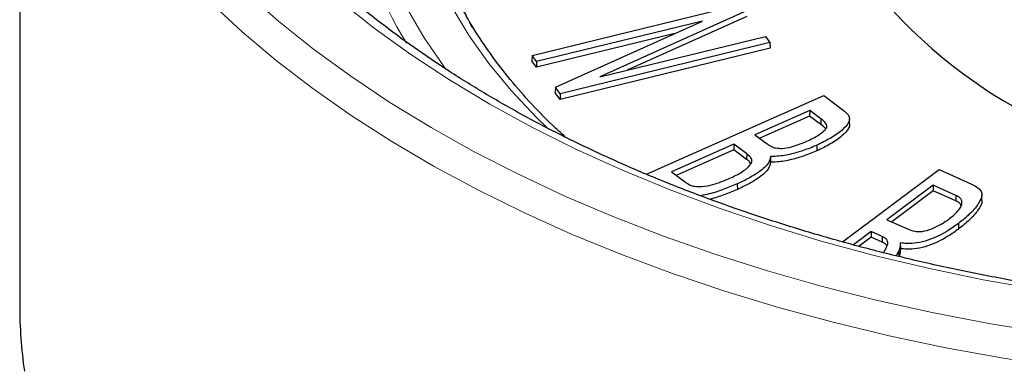
# Model space of a CAD drawing. Units: millimetres. Extents: x -17 to 475, y -498 to 563.
# Drawn here: x 415 to 436, y -481 to -473 of the extents above; entities that cross this region are included whole.
import ezdxf

# ---------------------------------------------------------------- set-up
doc = ezdxf.new("R2010")
doc.units = ezdxf.units.MM

msp = doc.modelspace()

# ---------------------------------------------------------------- linework, layer by layer
at = {"color": 7, "linetype": 'Continuous', "lineweight": 25}
for p, q in [((414.542, -464.166), (414.542, -479.68)), ((425.821, -474.187), (430.437, -473.061)), ((430.542, -473.204), (427.312, -474.659)), ((429.567, -473.431), (425.919, -474.321)), ((426.333, -474.886), (429.567, -473.431)), ((430.545, -473.327), (427.914, -474.512)), ((428.964, -473.702), (425.918, -474.445)), ((431.053, -473.903), (426.437, -475.029)), ((427.312, -474.659), (430.956, -473.77)), ((430.956, -473.77), (431.053, -473.903)), ((431.053, -473.903), (431.057, -474.026)), ((431.057, -474.026), (426.436, -475.153)), ((425.821, -474.187), (425.817, -474.308)), ((425.918, -474.445), (425.817, -474.308)), ((425.919, -474.321), (425.821, -474.187)), ((425.919, -474.321), (425.918, -474.445)), ((426.333, -474.886), (426.329, -475.008)), ((426.436, -475.153), (426.329, -475.008)), ((426.437, -475.029), (426.333, -474.886)), ((426.437, -475.029), (426.436, -475.153)), ((428.341, -476.8), (432.237, -475.068)), ((432.237, -475.068), (432.693, -475.409)), ((431.929, -475.393), (430.725, -475.929)), ((431.929, -475.393), (431.928, -475.518)), ((432.176, -475.577), (431.929, -475.393)), ((431.928, -475.518), (430.829, -476.007)), ((432.174, -475.701), (431.928, -475.518)), ((432.176, -475.577), (432.174, -475.701)), ((432.806, -475.7), (432.804, -475.578)), ((430.725, -475.929), (430.99, -476.127)), ((430.26, -476.135), (428.889, -476.745)), ((430.26, -476.26), (428.994, -476.823)), ((430.545, -476.348), (430.26, -476.135)), ((430.26, -476.135), (430.26, -476.26)), ((430.542, -476.471), (430.26, -476.26)), ((432.084, -476.161), (432.086, -476.285)), ((430.545, -476.348), (430.542, -476.471)), ((431.067, -476.41), (431.07, -476.534)), ((428.889, -476.745), (429.194, -476.973)), ((432.653, -478.283), (434.778, -476.696)), ((434.778, -476.696), (435.477, -477.008)), ((430.336, -477.009), (430.337, -477.133)), ((434.647, -477.038), (433.63, -477.798)), ((434.647, -477.162), (433.735, -477.844)), ((435.149, -477.262), (434.647, -477.038)), ((434.647, -477.038), (434.647, -477.162)), ((435.147, -477.386), (434.647, -477.162)), ((435.149, -477.262), (435.147, -477.386)), ((435.719, -477.377), (435.717, -477.255)), ((433.63, -477.798), (434.082, -477.999)), ((435.204, -477.88), (435.206, -478.004)), ((433.282, -478.058), (432.893, -478.348)), ((433.282, -478.182), (433.016, -478.381)), ((433.525, -478.167), (433.282, -478.058)), ((433.282, -478.058), (433.282, -478.182)), ((433.524, -478.291), (433.282, -478.182)), ((433.525, -478.167), (433.524, -478.291)), ((433.922, -478.306), (433.925, -478.43)), ((433.887, -478.494), (433.836, -478.591)), ((433.887, -478.494), (433.89, -478.617))]:
    msp.add_line(p, q, dxfattribs=at)
at = {"color": 8, "linetype": 'Continuous', "lineweight": 18, "flags": 128}
for points in [[(419.517, -472.792), (420.239, -473.429), (421.009, -474.047), (421.827, -474.644), (422.689, -475.22), (423.596, -475.773), (424.544, -476.303), (425.532, -476.807), (426.558, -477.285), (427.62, -477.737), (428.715, -478.161), (429.842, -478.556), (430.999, -478.922), (432.183, -479.258), (433.391, -479.563), (434.622, -479.837), (435.873, -480.078), (437.141, -480.288)], [(437.481, -481.043), (436.195, -480.844), (434.925, -480.612), (433.675, -480.348), (432.445, -480.052), (431.24, -479.725), (430.061, -479.367), (428.911, -478.98), (427.791, -478.564), (426.704, -478.12), (425.653, -477.648), (424.638, -477.15), (423.663, -476.626), (422.729, -476.078), (421.837, -475.507), (420.991, -474.914), (420.19, -474.299), (419.438, -473.665), (418.735, -473.012)], [(436.979, -479.335), (435.75, -479.116), (434.54, -478.864), (433.351, -478.581), (432.185, -478.266), (431.046, -477.921), (429.936, -477.547), (428.856, -477.143), (427.81, -476.711), (426.799, -476.252), (425.825, -475.767), (424.891, -475.256), (423.999, -474.721), (423.15, -474.163), (422.346, -473.583), (421.589, -472.983)], [(424.198, -472.917), (424.478, -473.542), (424.488, -473.563)], [(423.076, -473.167), (423.445, -473.797), (423.87, -474.416), (423.928, -474.495)], [(426.152, -475.78), (425.9, -475.533), (425.358, -474.955), (424.87, -474.361), (424.437, -473.753), (424.06, -473.132)]]:
    msp.add_lwpolyline(points, dxfattribs=at)
at = {"color": 8, "linetype": 'Continuous', "lineweight": 18}
msp.add_arc((430.5, -469.296), 8.761, 189.9963, 211.8204, dxfattribs=at)
at = {"color": 7, "linetype": 'Continuous', "lineweight": 25}
for centre, radius, start, end in [((441.976, -465.59), 11.199, 222.2201, 257.7853), ((424.624, -479.679), 10.082, 180.0067, 188.2643)]:
    msp.add_arc(centre, radius, start, end, dxfattribs=at)
for points, knots in [([(472.111, -465.323), (472.088, -465.493), (472.034, -465.89), (471.887, -466.512), (471.681, -467.187), (471.421, -467.857), (471.111, -468.518), (470.75, -469.172), (470.339, -469.815), (469.88, -470.448), (469.372, -471.069), (468.817, -471.678), (468.217, -472.272), (467.571, -472.85), (466.881, -473.413), (466.149, -473.959), (465.376, -474.486), (464.562, -474.993), (463.71, -475.48), (462.822, -475.946), (461.898, -476.39), (460.94, -476.81), (459.952, -477.206), (458.933, -477.577), (457.887, -477.922), (456.815, -478.241), (455.72, -478.533), (454.603, -478.797), (453.467, -479.033), (452.313, -479.24), (451.145, -479.418), (449.964, -479.567), (448.772, -479.686), (447.573, -479.774), (446.368, -479.833), (445.159, -479.861), (443.95, -479.859), (442.741, -479.826), (441.537, -479.763), (440.339, -479.67), (439.148, -479.547), (437.969, -479.394), (436.803, -479.212), (435.651, -479), (434.518, -478.76), (433.403, -478.492), (432.311, -478.196), (431.243, -477.873), (430.201, -477.524), (429.186, -477.149), (428.202, -476.75), (427.25, -476.326), (426.331, -475.88), (425.448, -475.411), (424.602, -474.921), (423.794, -474.411), (423.027, -473.881), (422.301, -473.334), (421.619, -472.769), (420.981, -472.189), (420.388, -471.594), (419.841, -470.986), (419.341, -470.365), (418.89, -469.733), (418.487, -469.091), (418.134, -468.44), (417.831, -467.781), (417.578, -467.114), (417.379, -466.442), (417.249, -465.884), (417.205, -465.551), (417.191, -465.443)], [0, 0, 0, 0, 0.011129, 0.026021, 0.040886, 0.055719, 0.070515, 0.085276, 0.100004, 0.114703, 0.129378, 0.144032, 0.158671, 0.173298, 0.187917, 0.20253, 0.217141, 0.231751, 0.24636, 0.260971, 0.275583, 0.290197, 0.304814, 0.319434, 0.334057, 0.348683, 0.363311, 0.377942, 0.392576, 0.407211, 0.421849, 0.436488, 0.451129, 0.465771, 0.480414, 0.495057, 0.5097, 0.524344, 0.538987, 0.553629, 0.568271, 0.582911, 0.59755, 0.612186, 0.626821, 0.641453, 0.656083, 0.670709, 0.685333, 0.699953, 0.71457, 0.729184, 0.743794, 0.758401, 0.773005, 0.787608, 0.802209, 0.816809, 0.831411, 0.846016, 0.860625, 0.875244, 0.889874, 0.90452, 0.919186, 0.933879, 0.948601, 0.963357, 0.97815, 0.992979, 1, 1, 1, 1]), ([(426.551, -475.98), (426.455, -475.893), (426.17, -475.635), (425.745, -475.191), (425.276, -474.65), (424.858, -474.096), (424.487, -473.531), (424.167, -472.957), (423.927, -472.453), (423.814, -472.139), (423.772, -472.021)], [0, 0, 0, 0, 0.0718068, 0.2120878, 0.3524442, 0.4929119, 0.6335326, 0.7743513, 0.9154126, 1, 1, 1, 1]), ([(432.693, -475.409), (432.726, -475.439), (432.787, -475.492), (432.812, -475.586), (432.772, -475.703), (432.627, -475.85), (432.389, -476.014), (432.186, -476.112), (432.084, -476.161)], [0, 0, 0, 0, 0.113976, 0.207214, 0.300431, 0.50126, 0.750186, 1, 1, 1, 1]), ([(431.866, -476.072), (431.959, -476.028), (432.101, -475.961), (432.238, -475.858), (432.297, -475.788), (432.311, -475.731), (432.278, -475.659), (432.219, -475.612), (432.176, -475.577)], [0, 0, 0, 0, 0.341674, 0.516472, 0.638444, 0.716475, 0.794435, 1, 1, 1, 1]), ([(432.804, -475.7), (432.805, -475.703), (432.814, -475.733), (432.767, -475.826), (432.634, -475.972), (432.39, -476.138), (432.187, -476.236), (432.086, -476.285)], [0, 0, 0, 0, 0.009786, 0.126601, 0.37676, 0.687822, 1, 1, 1, 1]), ([(432.279, -475.801), (432.278, -475.799), (432.26, -475.761), (432.216, -475.73), (432.174, -475.701)], [0, 0, 0, 0, 0.044113, 1, 1, 1, 1]), ([(431.176, -476.221), (431.226, -476.226), (431.345, -476.236), (431.527, -476.199), (431.704, -476.141), (431.811, -476.095), (431.866, -476.072)], [0, 0, 0, 0, 0.194791, 0.472781, 0.734244, 1, 1, 1, 1]), ([(430.99, -476.127), (431.009, -476.14), (431.045, -476.166), (431.104, -476.2), (431.152, -476.214), (431.176, -476.221)], [0, 0, 0, 0, 0.359785, 0.672656, 1, 1, 1, 1]), ([(432.084, -476.161), (431.986, -476.202), (431.799, -476.279), (431.493, -476.366), (431.246, -476.407), (431.101, -476.409), (431.067, -476.41)], [0, 0, 0, 0, 0.3214606, 0.6144, 0.9086506, 1, 1, 1, 1]), ([(432.086, -476.285), (431.988, -476.326), (431.801, -476.403), (431.494, -476.49), (431.247, -476.531), (431.103, -476.533), (431.07, -476.534)], [0, 0, 0, 0, 0.321685, 0.615487, 0.910605, 1, 1, 1, 1]), ([(430.173, -476.885), (430.266, -476.841), (430.438, -476.759), (430.595, -476.634), (430.658, -476.538), (430.659, -476.468), (430.615, -476.405), (430.567, -476.366), (430.545, -476.348)], [0, 0, 0, 0, 0.317347, 0.584692, 0.696551, 0.780682, 0.896079, 1, 1, 1, 1]), ([(431.067, -476.41), (431.056, -476.456), (431.027, -476.579), (430.836, -476.738), (430.597, -476.888), (430.423, -476.969), (430.336, -477.009)], [0, 0, 0, 0, 0.186089, 0.489119, 0.742382, 1, 1, 1, 1]), ([(431.07, -476.534), (431.059, -476.58), (431.03, -476.702), (430.839, -476.861), (430.6, -477.011), (430.425, -477.092), (430.337, -477.133)], [0, 0, 0, 0, 0.1844139, 0.4872982, 0.7414489, 1, 1, 1, 1]), ([(430.632, -476.568), (430.625, -476.555), (430.606, -476.519), (430.567, -476.489), (430.542, -476.471)], [0, 0, 0, 0, 0.379982, 1, 1, 1, 1]), ([(429.394, -477.062), (429.45, -477.066), (429.589, -477.073), (429.793, -477.027), (429.994, -476.962), (430.113, -476.911), (430.173, -476.885)], [0, 0, 0, 0, 0.193793, 0.483061, 0.739743, 1, 1, 1, 1]), ([(429.194, -476.973), (429.213, -476.987), (429.258, -477.018), (429.327, -477.049), (429.379, -477.06), (429.394, -477.062)], [0, 0, 0, 0, 0.351736, 0.819867, 1, 1, 1, 1]), ([(430.336, -477.009), (430.238, -477.05), (430.043, -477.131), (429.774, -477.224), (429.593, -477.258), (429.529, -477.27)], [0, 0, 0, 0, 0.387522, 0.780899, 1, 1, 1, 1]), ([(430.337, -477.133), (430.241, -477.174), (430.052, -477.255), (429.843, -477.318), (429.741, -477.348)], [0, 0, 0, 0, 0.511387, 1, 1, 1, 1]), ([(435.477, -477.008), (435.536, -477.037), (435.631, -477.085), (435.711, -477.177), (435.727, -477.303), (435.633, -477.476), (435.452, -477.683), (435.287, -477.814), (435.204, -477.88)], [0, 0, 0, 0, 0.134049, 0.218326, 0.30306, 0.510207, 0.754684, 1, 1, 1, 1]), ([(434.99, -477.788), (435.061, -477.731), (435.178, -477.636), (435.27, -477.502), (435.288, -477.407), (435.261, -477.337), (435.208, -477.291), (435.164, -477.269), (435.149, -477.262)], [0, 0, 0, 0, 0.352244, 0.589641, 0.723124, 0.832822, 0.942802, 1, 1, 1, 1]), ([(435.264, -477.49), (435.261, -477.481), (435.251, -477.45), (435.205, -477.414), (435.162, -477.393), (435.147, -477.386)], [0, 0, 0, 0, 0.225208, 0.733208, 1, 1, 1, 1]), ([(435.718, -477.377), (435.718, -477.38), (435.731, -477.451), (435.627, -477.6), (435.457, -477.806), (435.29, -477.938), (435.206, -478.004)], [0, 0, 0, 0, 0.010583, 0.305402, 0.652107, 1, 1, 1, 1]), ([(434.082, -477.999), (434.133, -478.019), (434.214, -478.051), (434.351, -478.062), (434.5, -478.041), (434.736, -477.959), (434.889, -477.856), (434.99, -477.788)], [0, 0, 0, 0, 0.164864, 0.264724, 0.364529, 0.577528, 1, 1, 1, 1]), ([(435.204, -477.88), (435.129, -477.934), (434.932, -478.074), (434.627, -478.229), (434.303, -478.314), (434.089, -478.33), (433.97, -478.313), (433.922, -478.306)], [0, 0, 0, 0, 0.23014, 0.597475, 0.7653, 0.90621, 1, 1, 1, 1]), ([(435.206, -478.004), (435.131, -478.057), (434.934, -478.197), (434.628, -478.353), (434.304, -478.438), (434.09, -478.454), (433.972, -478.437), (433.925, -478.43)], [0, 0, 0, 0, 0.230193, 0.59879, 0.766415, 0.908139, 1, 1, 1, 1]), ([(433.554, -478.523), (433.577, -478.484), (433.62, -478.411), (433.655, -478.318), (433.64, -478.248), (433.595, -478.201), (433.549, -478.179), (433.525, -478.167)], [0, 0, 0, 0, 0.3219517, 0.6000033, 0.7300611, 0.8601685, 1, 1, 1, 1]), ([(433.629, -478.368), (433.618, -478.354), (433.593, -478.324), (433.548, -478.302), (433.524, -478.291)], [0, 0, 0, 0, 0.4597404, 1, 1, 1, 1]), ([(433.922, -478.306), (433.922, -478.323), (433.922, -478.358), (433.915, -478.421), (433.898, -478.466), (433.887, -478.494)], [0, 0, 0, 0, 0.273407, 0.547038, 1, 1, 1, 1]), ([(433.925, -478.43), (433.925, -478.447), (433.925, -478.482), (433.917, -478.545), (433.9, -478.589), (433.89, -478.617)], [0, 0, 0, 0, 0.275791, 0.551818, 1, 1, 1, 1])]:
    msp.add_open_spline(points, degree=3, knots=knots, dxfattribs=at)

doc.saveas('drawing.dxf')
